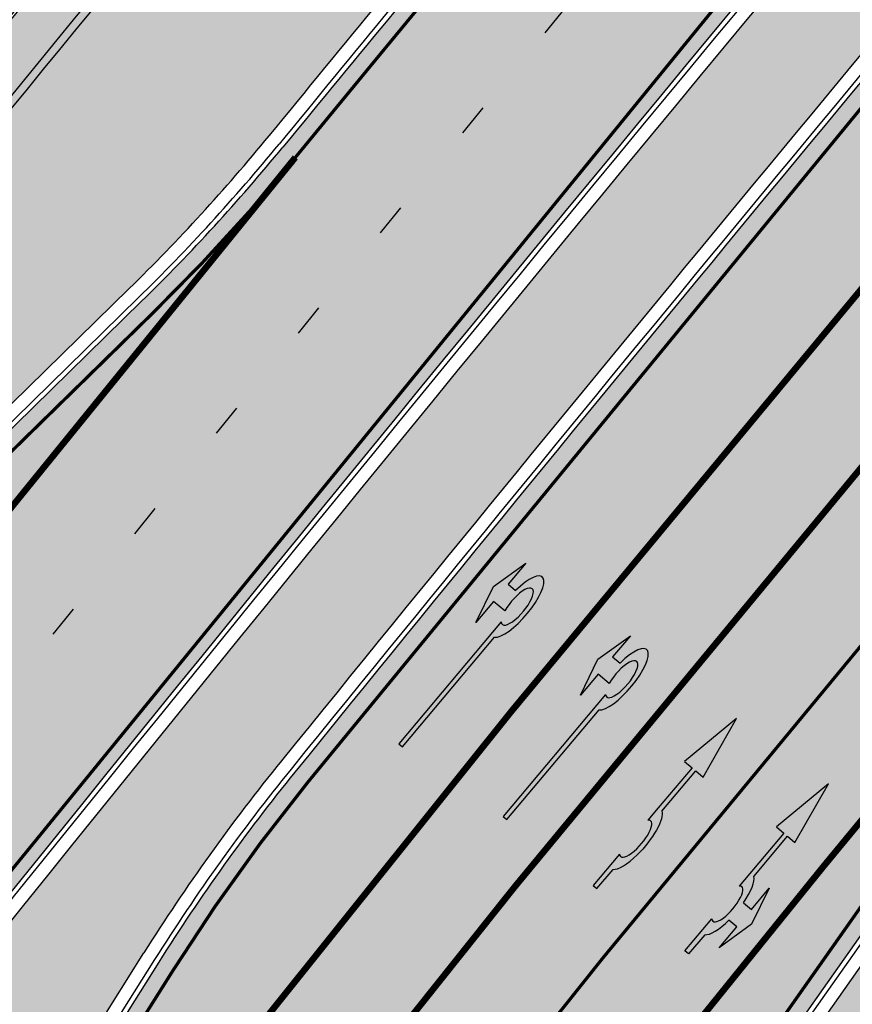
# Model space of a CAD drawing. Units: millimetres. Extents: x 1474 to 10757, y 859 to 12599.
# Drawn here: x 9371 to 9397, y 11016 to 11046 of the extents above; entities that cross this region are included whole.
import ezdxf

# ---------------------------------------------------------------- set-up
doc = ezdxf.new("R2010")
doc.units = ezdxf.units.MM
doc.linetypes.add('Tkm_921_50', pattern=[4, 1, -3])
doc.linetypes.add('Tkm_924_2', pattern=[4, 1, -3])
for name, color, linetype in [('hoone', 255, 'Continuous'), ('tee', 253, 'Continuous'), ('TL_katend_AB_JRT', 133, 'Continuous'), ('TL_katend_AB_KT', 41, 'Continuous'), ('TL_katend_muldeserv', 34, 'Continuous'), ('TL_L_kattemärgistus', 7, 'Continuous'), ('TL_tee_äk_8x20', 210, 'Continuous'), ('TL_tee_äk_ST_10cm', 192, 'Continuous')]:
    doc.layers.add(name, color=color, linetype=linetype)
for name, color, linetype, true_color in [('TL_katend_AB_ST-1a', 7, 'Continuous', 0xcbcbcb), ('TL_katend_haljastus_muru', 7, 'Continuous', 0xe9ffa8), ('TL_tee_murukaitseriba', 7, 'Murukaitse', 0xb57e40), ('TL_tee_servajoon', 1, 'Continuous', 0xff0000)]:
    doc.layers.add(name, color=color, linetype=linetype, true_color=true_color)
doc.styles.add('RP_lines', font='swissl.ttf')
doc.linetypes.add('Murukaitse', pattern='A,0.4,["|",RP_lines,S=0.29,R=0,X=0,Y=-0.305],0', length=0.4)
picture_1 = doc.add_image_def('image2.jpg', size_in_pixel=(2973, 1754))

# ---------------------------------------------------------------- blocks, each defined once
blk = doc.blocks.new('*U54')
h = blk.add_hatch(color=0)
edge = h.paths.add_edge_path()
edge.add_ellipse((-3.058359810378516, -4.691101926382485), major_axis=(-0.6552598858815002, -1.005303179158928), ratio=0.3124999999851606, start_angle=-168.4630510029698, end_angle=73.04223669941608)
edge.add_line((-2.948979583150298, -5.180180729044146), (-2.697623895800243, -5.344015184688016))
edge.add_line((-2.697623895800242, -5.344015184688017), (-3.161766314924784, -6.056104936566019))
edge.add_line((-3.161766314924783, -6.056104936566018), (-2.255180634403835, -5.21461672896671))
edge.add_line((-2.255180634403835, -5.21461672896671), (-1.851246543257403, -4.045498578369033))
edge.add_line((-1.851246543257403, -4.045498578369033), (-2.31538896235016, -4.757588330198272))
edge.add_line((-2.315388962350161, -4.757588330198271), (-2.69119912018121, -4.512634045484451))
edge.add_ellipse((-3.058359810378516, -4.691101926382485), major_axis=(-0.3931340894842002, -0.6031483974019114), ratio=0.3339968308053437, start_angle=161.8264382362118, end_angle=479.0870657867278, ccw=False)
edge.add_line((-2.622005344341374, -4.158994682947285), (0.06235118828863939, -0.04064070764522398))
edge.add_line((0.06235118828863916, -0.04064070764522362), (-0.06088913320512689, 0.03968773525221943))
edge.add_line((-0.06088913320512691, 0.03968773525221944), (-2.479170234452007, -3.66515625313848))
at = {"color": 0}
for points in [[(-2.622005344373159, -4.15899468299605), (0.06235118838399109, -0.04064070749893427), (0.06272896183955695, -0.04088694159043013), (-0.06272896183955695, 0.04088694159043013), (-0.06088911475804364, 0.03968776352716851), (-2.479170234439817, -3.665156253146428)], [(-2.691199120132448, -4.512634045516238), (-2.315388962350162, -4.757588330198274), (-2.315388962350162, -4.757588330198274), (-1.851246543213428, -4.045498578328217), (-1.851246543213428, -4.045498578328217), (-2.25518063434767, -5.214616728933841), (-2.25518063434767, -5.214616728933841), (-3.161766314924785, -6.056104936566019), (-3.161766314924785, -6.056104936566019), (-2.697623895788052, -5.344015184695963), (-2.697623895788052, -5.344015184695963), (-2.948979583169892, -5.180180729100858)]]:
    blk.add_lwpolyline(points, dxfattribs=at)
at = {"color": 0, "flags": 128}
blk.add_lwpolyline([(-2.008735973572325, -4.447125472792962), (-2.008735973572325, -4.447125472792962)], dxfattribs=at)
at = {"color": 0}
for major_axis, ratio, start_param, end_param in [((-0.6552598858815002, -1.005303179158928), 0.3124999999851606, -2.940234907956959, 1.274827523425846), ((-0.3931340894842, -0.6031483974019111), 0.3339968308053437, 2.824404163997141, 8.361646701697078)]:
    blk.add_ellipse((-3.058359810378516, -4.691101926382487), major_axis=major_axis, ratio=ratio, start_param=start_param, end_param=end_param, dxfattribs=at)
blk = doc.blocks.new('*U55')
h = blk.add_hatch(color=0)
edge = h.paths.add_edge_path()
edge.add_line((-3.712820464414313, -5.696925908980873), (-2.279260225169438, -4.184302347000742))
edge.add_line((-2.279260225169439, -4.184302347000742), (-2.530585945179232, -4.020487260757908))
edge.add_line((-2.530585945179232, -4.020487260757907), (-1.643613035862164, -2.659690095301059))
edge.add_line((-1.643613035862165, -2.65969009530106), (-1.37475491368487, -2.247206749656885))
edge.add_ellipse((-1.065118824164185, -1.633408105079548), major_axis=(-0.3931340894842002, -0.6031483974019114), ratio=0.3339968308053437, start_angle=161.8264382362111, end_angle=378.365825935295, ccw=False)
edge.add_line((-0.6286553996593673, -1.101612481917846), (0.06272892442097233, -0.04088699894494496))
edge.add_line((0.06272892442097235, -0.04088699894494491), (-0.0627289617992662, 0.04088694159891947))
edge.add_line((-0.06272896179926624, 0.04088694159891947), (-0.4859292481501687, -0.6074624318345087))
edge.add_ellipse((-1.065118824164185, -1.633408105079548), major_axis=(-0.6552598858815002, -1.005303179158928), ratio=0.3124999999851606, start_angle=-168.4630510029699, end_angle=-106.9577697799488)
edge.add_ellipse((-1.06504268689021, -1.633375817384733), major_axis=(-0.6552386089330787, -1.005338793076423), ratio=0.3125207829812778, start_angle=253.0453646923656, end_angle=348.4512210401165)
edge.add_line((-1.769917097842375, -2.577364614713324), (-2.656890006951741, -3.93816177995814))
edge.add_line((-2.65689000695174, -3.938161779958141), (-2.907574525063367, -3.774764631339791))
edge.add_line((-2.907574525063368, -3.774764631339791), (-3.712820464414314, -5.696925908980873))
at = {"color": 0, "flags": 128}
for points in [[(-0.6285453357168943, -1.101443621235808), (0.062728961799283, -0.04088694159891978), (-0.062728961799283, 0.04088694159891978), (-0.4859292481449392, -0.6074624318265115)], [(-1.769917097842371, -2.57736461471332), (-2.656890006951765, -3.938161779958127), (-2.907574525063369, -3.774764631339792), (-3.712820464414296, -5.696925908980845), (-2.279260225169417, -4.184302347000759), (-2.530585945179245, -4.020487260757902), (-1.643613035862165, -2.659690095301061), (-1.374754913694721, -2.247206749672001)]]:
    blk.add_lwpolyline(points, dxfattribs=at)
at = {"color": 0}
for major_axis, ratio, start_param, end_param in [((-0.6552598858815002, -1.005303179158928), 0.3124999999851606, -2.940234907956961, -1.866765243250198), ((-0.3931340894842, -0.6031483974019111), 0.3339968308053437, 2.824404163997129, 6.603729439598651)]:
    blk.add_ellipse((-1.065118824164186, -1.63340810507955), major_axis=major_axis, ratio=ratio, start_param=start_param, end_param=end_param, dxfattribs=at)
at = {"color": 0, "extrusion": (0, 0, -1)}
blk.add_ellipse((-1.065042686890211, -1.633375817384735), major_axis=(-0.6552386089330472, -1.005338793076375), ratio=0.3125207829812777, start_param=0.2015642174350123, end_param=1.866710536387998, dxfattribs=at)
blk = doc.blocks.new('*U56')
h = blk.add_hatch(color=0)
edge = h.paths.add_edge_path()
edge.add_line((-2.28554075738726, -2.270336637423036), (-1.821398175499349, -1.558246991495819))
edge.add_line((-1.821398175499348, -1.558246991495819), (-1.556412870637247, -1.730965362363719))
edge.add_ellipse((-1.064797687722224, -1.633617422858486), major_axis=(0.6552601155238142, 1.005303029455128), ratio=0.3124999999848418, start_angle=466.9577632986937, end_angle=528.4630409692338)
edge.add_line((-1.769650299776207, -2.577655449231184), (-2.656569396626284, -3.93837073438512))
edge.add_line((-2.656569396626283, -3.93837073438512), (-2.907895153970472, -3.774555705447456))
edge.add_line((-2.907895153970472, -3.774555705447457), (-3.713140654592568, -5.696717166847371))
edge.add_line((-3.713140654592568, -5.696717166847371), (-2.279580760554921, -4.184093277653814))
edge.add_line((-2.279580760554921, -4.184093277653814), (-2.530906517950488, -4.020278248821624))
edge.add_line((-2.530906517950489, -4.020278248821623), (-1.362340925895865, -2.227459638352048))
edge.add_ellipse((-1.064797687722224, -1.633617422858486), major_axis=(0.3822350673597561, 0.5864267671374579), ratio=0.3214285714374808, start_angle=340.5287793642859, end_angle=559.4712206357141, ccw=False)
edge.add_line((-0.6415915708288134, -1.121682721760609), (0.06283143935008972, -0.04095375722619643))
edge.add_line((0.06283143935008964, -0.04095375722619647), (-0.06283143936968108, 0.04095375716948975))
edge.add_line((-0.0628314393696811, 0.04095375716948976), (-0.4856079543440374, -0.6076718820492838))
edge.add_ellipse((-1.064797687722224, -1.633617422858486), major_axis=(0.6552601155238142, 1.005303029455128), ratio=0.3124999999848418, start_angle=371.5369590307661, end_angle=433.0422367013063)
edge.add_line((-1.174177803277491, -1.144538595226261), (-1.439163108171376, -0.9718202244071249))
edge.add_line((-1.439163108171376, -0.9718202244071248), (-0.9750205262077054, -0.2597305783903273))
edge.add_line((-0.9750205262077054, -0.2597305783903273), (-1.881606399183252, -1.101218579046137))
edge.add_line((-1.881606399183252, -1.101218579046137), (-2.28554075738726, -2.270336637423036))
at = {"color": 0, "flags": 128}
for points in [[(-0.4856079543122542, -0.6076718820005219), (-0.06283143933789777, 0.04095375721825188), (0.06283143933789777, -0.04095375721825188), (-0.6415915708727895, -1.121682721801428)], [(-1.556412870593273, -1.730965362322903), (-1.821398175467565, -1.558246991447057), (-2.285540757311502, -2.270336637333456), (-1.881606399151469, -1.101218578997375), (-0.9750205262638726, -0.2597305784232003), (-1.439163108107809, -0.9718202243095992), (-1.174177803233517, -1.144538595185445)], [(-1.769650299807992, -2.577655449279948), (-2.6565693965945, -3.938370734336357), (-2.907895153958282, -3.774555705455404), (-3.71314065459257, -5.696717166847373), (-2.279580760554923, -4.184093277653814), (-2.530906517918705, -4.020278248772861), (-1.362340925895866, -2.22745963835205)]]:
    blk.add_lwpolyline(points, dxfattribs=at)
at = {"color": 0}
for major_axis, ratio, start_param, end_param in [((0.6552601155238142, 1.005303029455128), 0.3124999999848418, 6.484543227934149, 7.558012830638423), ((0.382235067359756, 0.5864267671374578), 0.3214285714374808, 5.943348397704113, 9.764614870244854), ((0.6552601155238142, 1.005303029455128), 0.3124999999848418, 8.149950437310544, 9.223420040014815)]:
    blk.add_ellipse((-1.064797687722225, -1.633617422858487), major_axis=major_axis, ratio=ratio, start_param=start_param, end_param=end_param, dxfattribs=at)
blk = doc.blocks.new('ringtee')
at = {"layer": 'TL_katend_AB_JRT', "transparency": 33554687}
h = blk.add_hatch(color=256, dxfattribs=at)
h.dxf.hatch_style = 1
edge = h.paths.add_edge_path()
edge.add_line((546684.964446041, 6584293.829239946), (546683.8990167164, 6584294.885109424))
edge.add_line((546683.8990167164, 6584294.885109424), (546680.1881852227, 6584291.140680047))
edge.add_arc((547036.3967227428, 6583938.128317825), 501.5000000830207, 135.2582074436237, 139.8671340539836)
edge.add_arc((548502.6159254558, 6582702.018972537), 2419.250000451946, 139.8671340660553, 142.4645097800549)
edge.add_arc((546609.1872222925, 6584156.762183794), 31.49999999926736, 142.4645097806155, 160.355109150417)
edge.add_line((546579.5207005937, 6584167.352155005), (546581.3612747373, 6584167.974527108))
edge.add_arc((546609.1872222726, 6584156.762183804), 29.99999997692766, 142.4645097734308, 158.0532463718428, ccw=False)
edge.add_arc((548502.6159240387, 6582702.018973683), 2417.749998629549, 139.8671340651889, 142.464509781144, ccw=False)
edge.add_arc((547036.3967229512, 6583938.128317626), 500.0000003708405, 135.2582074442666, 139.8671340519165, ccw=False)
edge.add_line((546681.2536145471, 6584290.084810568), (546684.964446041, 6584293.829239946))
h = blk.add_hatch(color=256, dxfattribs=at)
h.dxf.hatch_style = 1
edge = h.paths.add_edge_path()
edge.add_arc((546074.5315035123, 6584602.239116245), 709.4999982753474, 320.0014225699371, 321.95324779566)
edge.add_arc((548502.6159168532, 6582702.018979535), 2373.749989362514, 138.8977256427288, 141.9532477936561, ccw=False)
edge.add_arc((546637.4227300029, 6584329.261089826), 101.4999999877745, 318.8977256633083, 325.7797152261015)
edge.add_line((546721.351204744, 6584272.179909695), (546726.2298340844, 6584279.353130683))
edge.add_line((546726.2298340844, 6584279.353130683), (546724.9895117976, 6584280.196694922))
edge.add_line((546724.9895117976, 6584280.196694922), (546720.110882457, 6584273.023473933))
edge.add_arc((546637.4227299682, 6584329.261089855), 100.0000000327344, 318.89772566402405, 325.77971522355836, ccw=False)
edge.add_arc((548502.6159171099, 6582702.01897933), 2375.249989690793, 138.8977256430834, 141.9532477937639)
edge.add_arc((546074.5315032915, 6584602.239116426), 707.999998560754, 320.0014225702378, 321.95324779454774, ccw=False)
edge.add_arc((546593.9204549848, 6584166.442013517), 30.00000000278247, 303.1545340534552, 320.0014225707928, ccw=False)
edge.add_line((546610.327426582, 6584141.326056773), (546610.08107188, 6584139.403439928))
edge.add_arc((546593.9204549848, 6584166.442013517), 31.50000000270137, 300.8662323716105, 320.0014225704321)
at = {"layer": 'TL_katend_AB_KT', "transparency": 33554687}
h = blk.add_hatch(color=256, dxfattribs=at)
h.dxf.hatch_style = 1
edge = h.paths.add_edge_path()
edge.add_line((546683.8421938183, 6584294.941422463), (546682.1233011743, 6584296.644891888))
edge.add_line((546682.1233011743, 6584296.644891888), (546678.4124696802, 6584292.90046251))
edge.add_arc((547036.3967234618, 6583938.128317184), 504.0000010465962, 135.2582074494982, 139.867134050875)
edge.add_arc((548502.6159247981, 6582702.018973082), 2421.749999597558, 139.8671340658801, 142.4645097808214)
edge.add_arc((546609.1872223301, 6584156.76218377), 34.00000004353465, 142.4645097874264, 154.644293925839)
edge.add_arc((546576.6552239009, 6584172.178703533), 2.000000003688393, 279.89029174646174, 334.64429390988784, ccw=False)
edge.add_arc((546574.2505533987, 6584185.970641743), 15.99999999773579, 231.8328268285207, 279.8902916897233, ccw=False)
edge.add_arc((546498.2417135037, 6584089.266679786), 107.0000000040121, 51.83282683451006, 80.25090823584416)
edge.add_line((546516.3604387803, 6584194.721465335), (546492.4159605276, 6584198.83548843))
edge.add_arc((546508.1640115445, 6584290.492451811), 93.00000025298596, 250.9492897107439, 260.25090821497554, ccw=False)
edge.add_arc((546478.3463371248, 6584203.487408951), 1.049694036211716, 177.5440278272761, 239.1688490983912, ccw=False)
edge.add_line((546477.2976072903, 6584203.532390099), (546475.510203417, 6584203.604182518))
edge.add_arc((546455.541280658, 6584204.718688781), 20.00000000920222, 347.094913940613, 356.805519979402, ccw=False)
edge.add_arc((546479.113978137, 6584206.366976482), 7.350000026198754, 236.3022163493701, 250.9492896946121)
edge.add_arc((546508.1640114604, 6584290.492451536), 96.34999996582705, 250.9492897045167, 260.2509082368709)
edge.add_line((546491.8486920255, 6584195.533866642), (546515.7931702797, 6584191.419843544))
edge.add_arc((546498.2417135015, 6584089.266679778), 103.6500000122519, 51.8328268364188, 80.25090823479673, ccw=False)
edge.add_arc((546574.2505533994, 6584185.970641747), 19.35000000090071, 231.8328268347114, 285.5146112996823)
edge.add_arc((546609.1872222964, 6584156.762183792), 31.58000000343061, 142.4645097825143, 160.4578292870584, ccw=False)
edge.add_arc((548502.615924796, 6582702.018973074), 2419.329999601258, 139.8671340657081, 142.4645097806304, ccw=False)
edge.add_arc((547036.3967225458, 6583938.128317994), 501.5799998239426, 135.2582074415573, 139.8671340541818, ccw=False)
edge.add_line((546680.1313623252, 6584291.196993085), (546683.8421938183, 6584294.941422463))
h = blk.add_hatch(color=256, dxfattribs=at)
h.dxf.hatch_style = 1
edge = h.paths.add_edge_path()
edge.add_arc((546637.4227298094, 6584329.261089976), 104.0000002322376, 318.8977256711112, 325.7797152176692)
edge.add_line((546723.4184085556, 6584270.773969297), (546728.297037896, 6584277.947190286))
edge.add_line((546728.297037896, 6584277.947190286), (546726.2959846064, 6584279.308140591))
edge.add_line((546726.2959846064, 6584279.308140591), (546721.4173552659, 6584272.134919602))
edge.add_arc((546637.4227298495, 6584329.261089943), 101.5800001805138, 318.89772567035703, 325.7797152201382, ccw=False)
edge.add_arc((548502.6159156805, 6582702.018980519), 2373.669987831746, 138.8977256420239, 141.9532477949471)
edge.add_arc((546074.5315014852, 6584602.239117894), 709.580000888853, 320.0014225730972, 321.95324779158057, ccw=False)
edge.add_arc((546593.9204549803, 6584166.442013524), 31.58000001069326, 300.7640889564877, 320.0014225659372, ccw=False)
edge.add_line((546610.0737638595, 6584139.305930296), (546610.0728510433, 6584136.523789944))
edge.add_arc((546593.9204549876, 6584166.442013514), 33.99999999900677, 298.3639385673537, 320.0014225710286)
edge.add_arc((546074.5315013697, 6584602.239117985), 712.0000010351825, 320.0014225735196, 321.9532477922476)
edge.add_arc((547934.4008563353, 6583168.379882582), 1636.444825009202, 138.6944114331521, 142.5509065336359, ccw=False)
edge.add_arc((546705.8619502954, 6584247.903902358), 1.000000235831404, 49.26790287893567, 139.2920566933539, ccw=False)
edge.add_arc((546708.5840511674, 6584250.841832333), 3.006036157252968, 226.4905669242688, 319.14776931625)
edge.add_arc((548502.5900070925, 6582702.041632816), 2367.065573063022, 138.7166956017146, 139.19537924517, ccw=False)
edge.add_arc((546746.3870750548, 6584243.997130798), 29.99999926016489, 32.62945375961141, 138.7166988946111, ccw=False)
edge.add_line((546771.6523341053, 6584260.173244074), (546781.0074547884, 6584245.561604239))
edge.add_line((546781.0074547884, 6584245.561604239), (546783.2161491481, 6584246.975723566))
edge.add_arc((546810.5478288836, 6584260.624231919), 30.54999995758345, 200.2903671844863, 206.535977967977, ccw=False)
edge.add_line((546781.8935404455, 6584250.030165112), (546780.560940161, 6584253.634513998))
edge.add_line((546780.560940161, 6584253.634513998), (546779.6229929115, 6584253.287736033))
edge.add_line((546779.6229929115, 6584253.287736033), (546774.1788600528, 6584261.790855473))
edge.add_arc((546746.3870746306, 6584243.997130089), 33.00000000017623, 32.62945446472931, 130.9714876182706)
edge.add_line((546724.7495231592, 6584268.913316922), (546723.9268496479, 6584269.481831033))
edge.add_arc((546637.4227300836, 6584329.261089763), 105.1499998853646, 318.8977256604349, 325.35332492458303, ccw=False)
edge.add_arc((548502.6158249856, 6582702.019059211), 2370.099867757079, 138.8977256341132, 139.1953740314556)
edge.add_line((546708.586986819, 6584250.835998352), (546708.0950140005, 6584251.260727217))
edge.add_arc((546708.4217543516, 6584251.63919811), 0.4999994738592137, 139.1832298322303, 229.1953990626214, ccw=False)
edge.add_arc((548502.6156202134, 6582702.019236398), 2371.249596969981, 138.8977256075194, 139.183290143526, ccw=False)
at = {"layer": 'TL_katend_AB_ST-1a', "transparency": 33554687}
h = blk.add_hatch(color=256, dxfattribs=at)
h.dxf.hatch_style = 1
edge = h.paths.add_edge_path()
edge.add_line((546490.8977163659, 6584021.403853871), (546393.1599062189, 6583871.870036488))
edge.add_arc((547232.1008357427, 6583323.524179145), 1002.249999998085, 146.8306961807089, 151.924806883104)
edge.add_line((546347.7848781617, 6583795.213006301), (546326.0567560787, 6583754.477411179))
edge.add_arc((546943.2470901483, 6583425.271789232), 699.4999999929402, 151.9248068828264, 156.1975912707717)
edge.add_arc((546357.6837609451, 6583683.565396354), 59.50000000290418, 156.1975912701597, 162.5204927130947)
edge.add_line((546300.9312066565, 6583701.437094148), (546287.0864464636, 6583657.472300565))
edge.add_arc((546229.3800677465, 6583675.644363024), 60.49999998899862, 340.65052323761745, 342.52049271297113, ccw=False)
edge.add_arc((547232.1008357366, 6583323.524179135), 1002.249999992761, 160.6505232386254, 163.3049896218807)
edge.add_arc((546558.9734938071, 6583525.408165705), 299.5000000021687, 163.3049896219718, 182.8140211424391)
edge.add_line((546259.8346449342, 6583510.704455419), (546255.192378506, 6583513.343545175))
edge.add_arc((546235.6929593512, 6583513.494054344), 19.5000000097709, 359.5577627821495, 362.1106111501164)
edge.add_arc((546558.9734937875, 6583525.408165716), 303.9999999827449, 181.0487464296328, 182.1106111512901, ccw=False)
edge.add_arc((546254.0245858685, 6583519.825733595), 0.9999999998358083, 1.048746436241095, 173.0059892216367)
edge.add_line((546253.032026983, 6583519.947499185), (546245.8746397825, 6583527.304846454))
edge.add_line((546245.8746397825, 6583527.304846454), (546250.287680466, 6583563.277264499))
edge.add_arc((546558.9734938032, 6583525.408165708), 310.9999999982229, 163.3049896230779, 173.005989181056, ccw=False)
edge.add_arc((547232.100835739, 6583323.52417915), 1013.749999991209, 160.5953856288489, 163.3049896230309, ccw=False)
edge.add_arc((546943.2470901677, 6583425.271789232), 707.500000010848, 156.1975912715376, 160.5953856290781, ccw=False)
edge.add_arc((546943.247090139, 6583425.271789233), 707.4999999841548, 151.9248068822561, 156.1975912706669, ccw=False)
edge.add_line((546318.9981103727, 6583758.242450461), (546340.7262324663, 6583798.9780456))
edge.add_arc((547232.1008357838, 6583323.524179134), 1010.250000038446, 147.0913629573895, 151.9248068822738, ccw=False)
edge.add_arc((546350.3760775758, 6583894.126067455), 40.00000076740462, 327.0913631443233, 340.3264293979851)
edge.add_line((546388.0411158964, 6583880.659629555), (546389.9945340372, 6583886.12325475))
edge.add_arc((546408.8270528525, 6583879.390035944), 20.0000000104029, 146.8306961831227, 160.3264294533987, ccw=False)
edge.add_line((546392.0859018426, 6583890.332332928), (546399.1138071805, 6583901.084666256))
edge.add_arc((546424.2255336676, 6583884.671220797), 29.99999998313263, 136.2110409006771, 146.8306961808495, ccw=False)
edge.add_line((546402.5687259578, 6583905.431343119), (546409.3316864355, 6583912.486414008))
edge.add_arc((546380.4559428653, 6583940.16657707), 39.99999992347644, 316.2110408924447, 326.8306961876273)
edge.add_line((546413.9382448054, 6583918.281983159), (546484.2012559574, 6584025.780772651))
edge.add_arc((547329.8386456097, 6583473.057996845), 1010.249999590391, 144.4922347182334, 146.8306961879123, ccw=False)
edge.add_arc((546459.0227702091, 6584094.383010625), 59.49999998820324, 324.4922347148268, 327.1834494937708)
edge.add_line((546509.027170563, 6584062.136926462), (546534.1427586306, 6584101.083978586))
edge.add_arc((546584.987569074, 6584068.295943424), 60.49999999010614, 142.6104101789474, 147.1834494899926, ccw=False)
edge.add_line((546536.918808839, 6584105.033448623), (546561.7965682975, 6584137.584462856))
edge.add_arc((546546.303331523, 6584149.425476931), 19.50000000204378, 322.610410181219, 356.63815244776)
edge.add_line((546565.7697739339, 6584148.28196482), (546572.9622729323, 6584146.887321336))
edge.add_arc((546573.0574514136, 6584147.378178811), 0.5000000035823731, 259.0263832235378, 322.6104098702493)
edge.add_line((546573.4547138961, 6584147.074563061), (546582.595970451, 6584159.035333594))
edge.add_arc((546581.8014454853, 6584159.642565086), 1.000000003098986, 322.6104102296731, 382.6566627911184)
edge.add_line((546582.7242752042, 6584160.027773233), (546579.70943691, 6584167.25031614))
edge.add_arc((546574.2505534102, 6584185.970641731), 19.49999998203858, 286.2567875126724, 322.4203273857452)
edge.add_arc((548502.615925119, 6582702.018972823), 2413.75000000986, 141.4997575390001, 142.4203273694598, ccw=False)
edge.add_arc((546660.9494792337, 6584166.959334969), 60.50000000094546, 134.4005305303204, 141.4997575394947, ccw=False)
edge.add_line((546618.6194468864, 6584210.184540134), (546635.2140594312, 6584226.435486384))
edge.add_arc((546593.5836970421, 6584268.946225347), 59.49999999877274, 314.4005305295761, 320.6209651996655)
edge.add_arc((548502.6161558056, 6582702.01878278), 2410.250298894574, 140.3622458470789, 140.6209651877786, ccw=False)
edge.add_arc((546615.6954176244, 6584265.110800171), 39.99999995491049, 320.3622458190567, 333.5914723668182)
edge.add_line((546651.5212405008, 6584247.320060681), (546654.1046149966, 6584252.52229059))
edge.add_arc((546672.017526194, 6584243.626920983), 19.99999970029065, 139.8981510117445, 153.5914724148508, ccw=False)
edge.add_arc((548502.6164331383, 6582702.018543668), 2413.250665032609, 139.5953773216083, 139.8981511391522, ccw=False)
edge.add_arc((546687.8043836684, 6584246.797154553), 30.00000017391454, 128.7240550214776, 139.5953772351951, ccw=False)
edge.add_line((546669.0372758616, 6584270.202189802), (546675.5450570143, 6584275.420393023))
edge.add_arc((546650.5222467672, 6584306.627106524), 40.00000000276027, 308.7240549874783, 332.6569912664477)
edge.add_arc((546642.0836561217, 6584310.990612897), 49.5000000002078, 332.6569912659198, 373.0323186580536)
edge.add_arc((546743.4049304401, 6584334.442678264), 54.49999999735139, 140.1406476286465, 193.0323186598482, ccw=False)
edge.add_line((546701.569639052, 6584369.372012557), (546707.747293397, 6584361.065655563))
edge.add_arc((546743.4049304414, 6584334.442678263), 44.49999999874993, 143.253964836275, 194.293594578101)
edge.add_arc((546651.345813255, 6584310.988063724), 50.5000000030995, -40.99443838277199, 14.293594575243503, ccw=False)
edge.add_arc((548502.6159251074, 6582702.018972805), 2402.250000011212, 139.0055616157916, 142.6104101811082)
edge.add_line((546593.9683334177, 6584160.74082199), (546533.5260020118, 6584081.655758351))
edge.add_arc((547329.8386459079, 6583473.057996518), 1002.250000018484, 142.6104101811871, 146.8306961808348)
h = blk.add_hatch(color=256, dxfattribs=at)
h.dxf.hatch_style = 1
edge = h.paths.add_edge_path()
edge.add_arc((547090.0807988583, 6583648.767237484), 692.4999998792293, 143.5717241060926, 143.7637546170883)
edge.add_arc((547329.8386425674, 6583473.05799883), 989.749995957828, 143.7637546166254, 146.8306961878972)
edge.add_line((546501.3609357331, 6584014.564918247), (546457.0941926691, 6583946.839080482))
edge.add_arc((546490.5764947373, 6583924.954486491), 40.00000007397077, 146.830696193068, 160.3264294480296)
edge.add_line((546452.9114570579, 6583938.420924124), (546450.9737183327, 6583933.001153571))
edge.add_arc((546432.1411995107, 6583939.734372375), 20.00000001613376, 326.8306961938881, 340.3264294649354, ccw=False)
edge.add_line((546448.8823505274, 6583928.792075391), (546441.85444519, 6583918.039742065))
edge.add_arc((546416.7427186449, 6583934.453187567), 30.00000005570675, 316.2110409153573, 326.8306961715728, ccw=False)
edge.add_line((546438.3995264125, 6583913.693065201), (546431.6365659316, 6583906.637994309))
edge.add_arc((546460.5123095735, 6583878.957831196), 40.00000001069111, 136.2110409105609, 146.8306961832538)
edge.add_line((546427.030007562, 6583900.842425157), (546403.6231255984, 6583865.031100883))
edge.add_arc((547232.1008357469, 6583323.524179152), 989.7499999976304, 146.8306961807621, 163.3049896231068)
edge.add_arc((546558.9734938133, 6583525.408165711), 287.0000000065743, 163.3049896236552, 166.8668449495078)
edge.add_arc((546318.4338654765, 6583581.530239853), 39.99999999362227, 166.8668449480951, 182.8379797055739)
edge.add_line((546278.4829240103, 6583579.549766311), (546278.7439911728, 6583574.283410204))
edge.add_arc((546258.7685204298, 6583573.293173433), 20.00000000655498, -9.062772699351513, 2.8379797028545113, ccw=False)
edge.add_arc((546558.9734937898, 6583525.408165727), 283.9999999820013, 170.9372272983684, 173.671979603618)
edge.add_arc((546246.8866420416, 6583560.017369045), 29.99999999953173, 345.04283752087963, 353.67197960402234, ccw=False)
edge.add_line((546275.8702139568, 6583552.274465261), (546273.8441710557, 6583544.690493953))
edge.add_arc((546312.488933609, 6583534.366622241), 39.99999999911185, 165.0428375203353, 193.2791739547207)
edge.add_arc((546321.7349266727, 6583536.548734128), 49.49999999982688, 193.2791739552637, 218.6679327026598)
edge.add_line((546283.0863057408, 6583505.620848651), (546275.2030112237, 6583499.466848449))
edge.add_arc((546314.5405482436, 6583531.133995169), 50.50000000172857, 178.6580946579399, 218.8344444702276, ccw=False)
edge.add_arc((546558.9734938028, 6583525.408165707), 294.9999999969999, 163.3049896231311, 178.6580946567526, ccw=False)
edge.add_arc((547232.1008357534, 6583323.52417915), 997.7500000039655, 146.8306961810417, 163.3049896233391, ccw=False)
edge.add_line((546396.9266651967, 6583869.408019672), (546494.6644753342, 6584018.941837042))
edge.add_arc((547329.8386458762, 6583473.057996525), 997.7499999885348, 143.7637546114312, 146.8306961808458, ccw=False)
edge.add_arc((547090.080799034, 6583648.767237504), 700.5000000092817, 136.8057684218276, 143.7637546115012, ccw=False)
edge.add_arc((546074.5315022937, 6584602.239117475), 692.4999999927213, 316.8057684214089, 319.6171724698307)
edge.add_arc((546556.7081908112, 6584192.123717823), 59.50000000724123, 319.6171724719567, 327.8178275668924)
edge.add_line((546607.0665471213, 6584160.433246848), (546635.7514426195, 6584206.015535271))
edge.add_arc((546686.9561578522, 6584173.792451342), 60.49999999974339, 140.9717817124257, 147.8178275660421, ccw=False)
edge.add_arc((548502.6159250704, 6582702.018972845), 2397.749999957254, 138.8977256517492, 140.9717817134533, ccw=False)
edge.add_arc((546620.8449094248, 6584343.724003335), 99.50000003516354, 318.8977256548628, 334.6518935797261)
edge.add_arc((546729.291718771, 6584292.349988231), 20.49999948686282, 152.0719318112349, 154.6518936092683, ccw=False)
edge.add_line((546711.1792252073, 6584301.951423326), (546717.1648271622, 6584294.883963043))
edge.add_arc((546731.8964989277, 6584282.107897594), 19.5000000351617, 139.0664845148508, 150.9766389126917)
edge.add_arc((546620.8449100232, 6584343.724002982), 107.4999993404819, 328.27297491150125, 330.97663893162206, ccw=False)
edge.add_arc((546713.1310125404, 6584286.66679363), 0.9999999999313404, 148.2729748661144, 308.8694459571506)
edge.add_arc((546776.8271301456, 6584207.641135429), 100.500000256306, 123.17871013383751, 128.8694459132032, ccw=False)
edge.add_line((546721.8282776473, 6584291.756391331), (546722.3666388127, 6584282.4094772))
edge.add_arc((546776.8271300347, 6584207.641135588), 92.50000006247946, 126.0692098389709, 138.8977256459321)
edge.add_arc((548502.615925093, 6582702.018972822), 2382.749999988316, 138.8977256516926, 140.1925254549535)
edge.add_arc((546717.8952489047, 6584189.386671293), 59.49999999559979, 140.1925254588584, 144.8598031640194)
edge.add_line((546669.2393552845, 6584223.633627588), (546642.831531281, 6584186.1150737))
edge.add_arc((546593.3578918921, 6584220.937609561), 60.49999998508324, 321.495841718762, 324.8598026144267, ccw=False)
edge.add_arc((548502.6159252013, 6582702.018972816), 2379.25000007777, 141.4958422654677, 141.9532477865877)
edge.add_arc((546074.5315023327, 6584602.239117517), 703.9999999880257, 320.075036991081, 321.95324778531983, ccw=False)
edge.add_arc((546629.373239677, 6584137.908527852), 19.50000001064735, 140.0750369941107, 173.504889863785)
edge.add_line((546609.9984001571, 6584140.114336999), (546602.9557936558, 6584141.959631828))
edge.add_arc((546602.8290623765, 6584141.475959237), 0.499999992367914, 75.31749615886575, 138.9061706817983)
edge.add_arc((546074.5315022955, 6584602.239117482), 700.4999999958842, 317.745613199181, 318.9061701122957, ccw=False)
edge.add_arc((546593.7584045619, 6584130.534046538), 0.999999997719542, 137.7456131885386, 196.7817846342662)
edge.add_line((546592.8009932265, 6584130.245319106), (546595.0727295786, 6584122.712310783))
edge.add_arc((546598.7675093563, 6584103.565545972), 19.50000000866968, 100.9221990898624, 137.2102217557388)
edge.add_arc((547090.0807989895, 6583648.767237473), 688.9999999959872, 137.2102217586394, 140.4936260814709)
edge.add_arc((546511.8012127538, 6584125.57219773), 60.49999999210017, 315.3198815667264, 320.4936260777415, ccw=False)
edge.add_line((546554.8193449938, 6584083.031742894), (546538.4613767817, 6584066.490094654))
edge.add_arc((546580.7684655185, 6584024.652787832), 59.49999999626492, 135.3198815694399, 143.5717241104043)
at = {"layer": 'TL_katend_haljastus_muru', "transparency": 33554687}
h = blk.add_hatch(color=256, dxfattribs=at)
h.dxf.hatch_style = 1
edge = h.paths.add_edge_path()
edge.add_arc((546620.8449094432, 6584343.724003324), 98.9500000137465, 318.8977256645807, 334.6518935809)
edge.add_arc((546729.2917193503, 6584292.349987941), 21.05000013477951, 152.1606823301011, 154.6518935693045, ccw=False)
edge.add_arc((546748.0182877688, 6584331.620102465), 47.54999998381334, 203.3604056384397, 218.253042624922, ccw=False)
edge.add_line((546704.3660156637, 6584312.765881756), (546702.3782266519, 6584312.327945519))
edge.add_arc((546651.3458132574, 6584310.988063724), 51.05000000094993, -40.99443838459672, 1.5039841094243798, ccw=False)
edge.add_arc((548502.615925097, 6582702.01897281), 2401.6999999996, 139.0055616157303, 142.6104101809025)
edge.add_line((546594.4053221513, 6584160.406844676), (546533.9629907435, 6584081.321781035))
edge.add_arc((547329.8386458975, 6583473.05799652), 1001.700000009485, 142.6104101806739, 146.8306961805811)
edge.add_line((546491.3580980179, 6584021.102940705), (546393.6202878741, 6583871.569123327))
edge.add_arc((547232.1008357523, 6583323.524179151), 1001.700000003226, 146.8306961809833, 151.9248068832115)
edge.add_line((546348.2701600584, 6583794.954159858), (546326.5420379705, 6583754.218564727))
edge.add_arc((546943.247090156, 6583425.27178923), 698.9500000006414, 151.9248068830925, 156.1975912707924)
edge.add_arc((546357.6837609506, 6583683.565396354), 58.95000000785301, 156.197591271188, 162.5204927145868)
edge.add_line((546301.4558100997, 6583701.27189358), (546287.6110499038, 6583657.307099989))
edge.add_arc((546229.3800676878, 6583675.644363028), 61.05000004593167, 340.6505232427838, 342.5204927179223, ccw=False)
edge.add_arc((547232.100835725, 6583323.52417913), 1001.699999982992, 160.6505232387501, 163.3049896211922)
edge.add_arc((546558.9734938098, 6583525.408165706), 298.9500000044981, 163.3049896214792, 181.630468942713)
edge.add_arc((546245.2955062763, 6583476.96259138), 42.61051696102363, 68.73402150853889, 69.60546629740901, ccw=False)
edge.add_arc((546262.5448056287, 6583521.338479919), 5.000000000498527, 248.9666972620911, 289.1045586498112)
edge.add_line((546264.1812710356, 6583516.613865546), (546265.4689499718, 6583517.059879097))
edge.add_arc((546314.5405482415, 6583531.13399517), 51.04999999962008, 178.658094657455, 196.0033031685185, ccw=False)
edge.add_arc((546558.973493799, 6583525.408165709), 295.5499999932244, 163.3049896231518, 178.6580946568436, ccw=False)
edge.add_arc((547232.1008357494, 6583323.524179148), 998.3000000008998, 146.8306961811023, 163.3049896231384, ccw=False)
edge.add_line((546396.4662835421, 6583869.708932835), (546494.2040936756, 6584019.242750199))
edge.add_arc((547329.8386458796, 6583473.057996523), 998.2999999926456, 143.7637546097133, 146.8306961814922, ccw=False)
edge.add_arc((547090.0807990249, 6583648.767237514), 701.0499999955443, 136.8057684222598, 143.7637546093069, ccw=False)
edge.add_arc((546074.531502269, 6584602.239117481), 691.950000014652, 316.8057684221359, 319.6171724713425)
edge.add_arc((546556.7081908333, 6584192.123717816), 58.94999998506371, 319.6171724699045, 327.8178275654614)
edge.add_line((546606.6010497126, 6584160.726183978), (546635.2859452122, 6584206.308472403))
edge.add_arc((546686.9561578553, 6584173.792451349), 61.04999999822523, 140.9717817125307, 147.817827566865, ccw=False)
edge.add_arc((548502.6159255139, 6582702.018972453), 2398.300000549443, 138.8977256511689, 140.9717817126661, ccw=False)
h = blk.add_hatch(color=256, dxfattribs=at)
h.dxf.hatch_style = 1
edge = h.paths.add_edge_path()
edge.add_arc((548502.6159220188, 6582702.018975356), 2375.249996005974, 139.8190972374739, 141.9532477913128, ccw=False)
edge.add_line((546687.8985039918, 6584234.537567816), (546687.0198911998, 6584235.279551348))
edge.add_arc((548502.6158745913, 6582702.019015759), 2376.39993370234, 138.897725631019, 139.819097243945, ccw=False)
edge.add_arc((546637.4227300619, 6584329.261089782), 98.84999991446732, 318.8977256600004, 325.7797152277265)
edge.add_line((546719.1599687036, 6584273.670206516), (546724.404142547, 6584281.380900496))
edge.add_line((546724.404142547, 6584281.380900496), (546729.6134961527, 6584277.837930694))
edge.add_line((546729.6134961527, 6584277.837930694), (546724.3693223088, 6584270.127236715))
edge.add_arc((546637.4227374212, 6584329.261084733), 105.1499909891999, 325.35332490635415, 325.77971524771937, ccw=False)
edge.add_line((546723.9268496479, 6584269.481831033), (546724.7495231592, 6584268.913316922))
edge.add_arc((546746.3870746306, 6584243.997130089), 33.00000000015483, 32.62945446483832, 130.9714876182706, ccw=False)
edge.add_line((546774.1788600527, 6584261.790855473), (546779.6229929115, 6584253.287736033))
edge.add_line((546779.6229929115, 6584253.287736033), (546780.5609401611, 6584253.634513998))
edge.add_line((546780.5609401611, 6584253.634513998), (546779.439715434, 6584256.667145121))
edge.add_arc((546742.4376964412, 6584242.986754414), 39.44999999296373, 20.29036718758264, 48.69176938219005)
edge.add_arc((546736.1666554129, 6584235.850645921), 48.94999999282692, 48.69176937236297, 82.94541682014963)
edge.add_arc((546748.018287719, 6584331.620102117), 47.54999963582356, 257.6962363112413, 262.94541684209065, ccw=False)
edge.add_arc((546733.8474991185, 6584266.647502488), 18.95000000440186, 77.69623634315879, 126.0692098365335)
edge.add_arc((546776.8271299471, 6584207.64113568), 91.94999993551335, 126.0692098291594, 138.8977256536209)
edge.add_arc((548502.6159220362, 6582702.018975514), 2382.199995915131, 138.8977256521528, 140.1925254582066)
edge.add_arc((546717.8952493316, 6584189.386670941), 58.95000054704722, 140.1925254855561, 144.8598031477899)
edge.add_line((546669.6891156313, 6584223.317059063), (546643.2812916469, 6584185.798505203))
edge.add_arc((546593.3578918384, 6584220.937608874), 61.04999963370208, 321.4958422656306, 324.85980318299346, ccw=False)
edge.add_arc((548502.6142745174, 6582702.020269864), 2378.697900774482, 141.4958419606807, 141.9532478868202)
edge.add_arc((546074.5315038573, 6584602.239116262), 704.5499980134738, 320.07503698863087, 321.95324778533916, ccw=False)
edge.add_arc((546629.3732397871, 6584137.908527801), 18.95000012746813, 140.0750371323565, 168.6533085637834)
edge.add_arc((546593.9204549755, 6584166.44201353), 30.00000001833398, 304.2246369372009, 320.0014225631494)
edge.add_arc((546074.5315036267, 6584602.239116145), 707.9999981237266, 320.0014225701765, 321.9532477954854)
h = blk.add_hatch(color=256, dxfattribs=at)
h.dxf.hatch_style = 1
edge = h.paths.add_edge_path()
edge.add_arc((546615.6954175878, 6584265.110800194), 39.44999999778627, 320.3622458271896, 333.5914723614001)
edge.add_line((546651.0286354357, 6584247.564683349), (546652.6183274479, 6584250.765900727))
edge.add_line((546652.6183274479, 6584250.765900727), (546648.7440235368, 6584254.009319143))
edge.add_arc((548502.6159245211, 6582702.018973293), 2417.749999249847, 140.0652241333535, 142.4645097807762)
edge.add_arc((546609.1872222724, 6584156.762183805), 29.99999997632937, 142.4645097745703, 156.9797341852248)
edge.add_arc((546574.2505533902, 6584185.970641757), 18.95000001394074, 292.7417985384366, 322.4203273570403)
edge.add_arc((548502.6159305549, 6582702.018968552), 2414.300006922335, 141.4997575399333, 142.420327367833, ccw=False)
edge.add_arc((546660.9494793155, 6584166.959334889), 61.0500001137853, 134.400530532345, 141.4997575272103, ccw=False)
edge.add_line((546618.2346284118, 6584210.577496544), (546634.8292409542, 6584226.828442793))
edge.add_arc((546593.5836972072, 6584268.946225197), 58.94999977608151, 314.4005305154737, 320.6209652085292)
edge.add_arc((548502.616077954, 6582702.018846875), 2410.800198052613, 140.3622458398478, 140.6209651914136, ccw=False)
at = {"layer": 'TL_katend_muldeserv', "flags": 128}
for points in [[(546524.9459448726, 6584062.932686479, -0.03036927336175477), (546579.2806448564, 6584128.343743398, 0.01226767966637203), (546601.9170161936, 6584153.671349777, 0.03579738721150268), (546606.9395932801, 6584160.513138789), (546635.6244887784, 6584206.095427211, -0.02988039825169002), (546639.8410589598, 6584211.983941969, -0.009050023849388035), (546695.7088399535, 6584278.410800898, 0.06884900259130004), (546710.6298307149, 6584301.190599805, -0.01125768225576321), (546711.0466947632, 6584302.021677731, 0.2972597252795725), (546711.0121579185, 6584302.402490448, -0.1586602056009728), (546700.9040163897, 6584329.784910079)], [(546648.7752485821, 6584253.657138139, 0.01044338504540154), (546585.5961830684, 6584174.887452572, 0.06120129578823643), (546581.9102077343, 6584168.637661752)]]:
    blk.add_lwpolyline(points, format="xyb", dxfattribs=at)
at = {"layer": 'TL_katend_muldeserv'}
for centre, radius, start, end in [((548502.6159251361, 6582702.018972807), 2422.000000033614, 139.994524271608, 142.4645097805216), ((548502.6159210514, 6582702.018976135), 2375.499994763473, 139.8190972367937, 141.9532477891413), ((548502.615917569, 6582702.018978969), 2370.999990274446, 139.8190972348011, 141.9532477912124)]:
    blk.add_arc(centre, radius, start, end, dxfattribs=at)
at = {"layer": 'TL_L_kattemärgistus', "transparency": 33554687, "const_width": 0.1, "flags": 128}
for points in [[(546689.084476225, 6584278.188775354, 0.01573041641195668), (546593.5710709176, 6584161.044437712)], [(546696.1986391834, 6584277.983487529, 0.009050023849387702), (546640.3460023114, 6584211.574634979)], [(546646.8841863055, 6584239.274571643, 0.001128876703171988), (546639.961643667, 6584230.879362241)], [(546581.5449708424, 6584167.348303704, 0.1362270054379235), (546590.1006746087, 6584173.773360998, -0.004016765236865627), (546613.993147883, 6584204.310411876, -0.03098613271495989), (546618.9692818657, 6584209.827307034), (546635.5638944083, 6584226.078253282, 0.02714843332659279), (546639.9616436668, 6584230.879362241)], [(546640.3460023119, 6584211.574634979, 0.02988039824826523), (546636.1746220826, 6584205.749228789), (546607.4897265843, 6584160.166940367, -0.03579738720998089), (546602.412142335, 6584153.250220219)]]:
    blk.add_lwpolyline(points, format="xyb", dxfattribs=at)
at = {"layer": 'TL_L_kattemärgistus', "linetype": 'Tkm_924_2', "transparency": 33554687, "const_width": 0.2, "flags": 128}
for points in [[(546698.8360197245, 6584275.682569477, 0.01269081849777161), (546621.3136315788, 6584182.134084179)], [(546701.4734002652, 6584273.381651424, 0.0133330203875113), (546620.2746321037, 6584175.140257427)], [(546639.961643667, 6584230.879362241, 0.008489667221878123), (546589.1286479334, 6584166.758370326)], [(546671.8032482138, 6584227.799266516, 0.007682751623173333), (546625.7871889708, 6584170.826127527)]]:
    blk.add_lwpolyline(points, format="xyb", dxfattribs=at)
at = {"layer": 'TL_L_kattemärgistus', "linetype": 'Tkm_921_50', "transparency": 33554687, "const_width": 0.1, "flags": 128}
blk.add_lwpolyline([(546704.1107808057, 6584271.080733371, 0.0133330203875113), (546623.0309105372, 6584172.983192477)], format="xyb", dxfattribs=at)
at = {"layer": 'TL_L_kattemärgistus', "transparency": 33554687, "const_width": 0.1, "flags": 128}
blk.add_lwpolyline([(546668.8304822143, 6584223.921417116), (546642.4226582301, 6584186.402863255)], dxfattribs=at)
at = {"layer": 'TL_L_kattemärgistus', "linetype": 'Tkm_921_50', "transparency": 33554687}
blk.add_arc((548502.6159250956, 6582702.018972808), 2406.250000001062, 139.0765445338901, 142.6104101816996, dxfattribs=at)
at = {"layer": 'TL_tee_murukaitseriba', "linetype": 'Murukaitse'}
blk.add_line((546606.6010497083, 6584160.726183971), (546635.2859452065, 6584206.308472394), dxfattribs=at)
at = {"layer": 'TL_tee_murukaitseriba', "linetype": 'Murukaitse', "flags": 128}
for points in [[(546783.2161491481, 6584246.975723566, -0.02725836610367093), (546781.8935404455, 6584250.030165112), (546779.439715434, 6584256.667145121, 0.1245627974978675), (546768.4790194181, 6584272.620383909, 0.1505826545722357), (546742.1784419871, 6584284.430074916, -0.02290787651746743), (546737.8856411487, 6584285.162250909, 0.2142580822712309), (546722.6904579494, 6584281.964908682, 0.05603349337121626), (546707.5393755083, 6584268.089539902, 0.005649690042349435), (546672.6098582265, 6584227.127046097, 0.02036765651600374), (546669.6891156313, 6584223.317059063), (546643.2812916469, 6584185.798505203, -0.01467910258387372), (546641.1333615337, 6584182.929623575, 0.001995810746030293), (546629.3703509342, 6584168.021943092, -0.008195424063725261), (546614.8407573949, 6584150.070331123, 0.1253465856858966), (546610.7936239941, 6584141.636849383, 0.1253465856858966)], [(546581.5762245269, 6584168.493884537, 0.1302257657486865), (546589.2685432453, 6584174.413718238, -0.004016765236922003), (546613.1714120843, 6584204.964055722, -0.03098613271255638), (546618.2346284118, 6584210.577496544), (546634.8292409542, 6584226.828442793, 0.02714843332668989), (546639.1500296012, 6584231.545532346, -0.001128876703186214), (546646.0755885977, 6584239.944399791, 0.0577875869349603), (546651.0286354357, 6584247.564683349), (546652.6183274479, 6584250.765900727)]]:
    blk.add_lwpolyline(points, format="xyb", dxfattribs=at)
at = {"layer": 'TL_tee_murukaitseriba', "linetype": 'Murukaitse'}
for centre, radius, start, end in [((548502.6159255183, 6582702.018972454), 2398.30000055217, 138.8977256512552, 140.9717817130053), ((548502.6159250994, 6582702.01897281), 2401.700000001357, 139.0055616157667, 142.6104101818299), ((546686.9561578553, 6584173.792451349), 61.04999999809282, 140.9717817225632, 147.8178275771139)]:
    blk.add_arc(centre, radius, start, end, dxfattribs=at)
at = {"layer": 'TL_tee_servajoon'}
for centre, radius, start, end in [((548502.6159251365, 6582702.018972809), 2421.750000032151, 139.9945007189553, 142.46450978058), ((548502.615925118, 6582702.018972821), 2417.750000010827, 140.0652241338307, 142.4645097805206), ((548502.6159210583, 6582702.018976144), 2375.249994763844, 139.8190972370468, 141.9532477894019), ((548502.6159175488, 6582702.018978979), 2371.249990252607, 139.8190972346694, 141.9532477910885)]:
    blk.add_arc(centre, radius, start, end, dxfattribs=at)
at = {"layer": 'TL_tee_äk_8x20', "flags": 128}
for points in [[(546680.1313623253, 6584291.196993086, 0.02011294752963083), (546652.9128340648, 6584261.427874905, 0.0113336747732034), (546584.1450367899, 6584176.002385071, 0.07867237719273662), (546579.4263708872, 6584167.325711783, 0.07867237719273662)], [(546680.1881852227, 6584291.140680047, 0.02011294752976061), (546652.9739982083, 6584261.376309921, 0.01133367477323852), (546584.2084748787, 6584175.953644853, 0.07822141784306931), (546579.5207005937, 6584167.352155005, 0.07822141784306931)]]:
    blk.add_lwpolyline(points, format="xyb", dxfattribs=at)
at = {"layer": 'TL_tee_äk_8x20'}
for centre, radius, start, end in [((548502.6159197747, 6582702.018977202), 2373.749993100744, 138.8977256474368, 141.9532477904244), ((548502.6159196786, 6582702.018977284), 2373.66999297382, 138.8977256474429, 141.9532477905731)]:
    blk.add_arc(centre, radius, start, end, dxfattribs=at)
at = {"layer": 'TL_tee_äk_ST_10cm'}
for p, q in [((546618.5144963943, 6584210.291710065), (546635.1091089367, 6584226.542656313)), ((546618.6194468878, 6584210.184540135), (546635.2140594302, 6584226.435486383)), ((546669.23935527, 6584223.633627567), (546642.8315312857, 6584186.115073706)), ((546669.3620171867, 6584223.547290702), (546642.9541932023, 6584186.028736842))]:
    blk.add_line(p, q, dxfattribs=at)
at = {"layer": 'TL_tee_äk_ST_10cm', "flags": 128}
blk.add_lwpolyline([(546525.0669328525, 6584062.844019074, -0.03036927336162203), (546579.3900004878, 6584128.241072341, 0.0122676796663441), (546602.0312760724, 6584153.574166032, 0.03579738721050493), (546607.0665471195, 6584160.433246845), (546635.7514426179, 6584206.015535268, -0.02988039825075128), (546639.957584348, 6584211.889486509, -0.009050023849509613), (546695.8218705482, 6584278.312190124, 0.06884900259166717), (546710.7653892272, 6584301.126382286, -0.01125768225210707), (546711.1792252073, 6584301.951423326, 0.2972597252643266), (546711.1298868577, 6584302.495441494, -0.1586602056049431), (546701.053902725, 6584329.790748443)], format="xyb", dxfattribs=at)
at = {"layer": 'TL_tee_äk_ST_10cm'}
for centre, radius, start, end in [((548502.6159250956, 6582702.018972809), 2402.249999999184, 139.0055616157155, 142.6104101817565), ((548502.6159250952, 6582702.018972809), 2402.099999998811, 139.0055616156823, 142.610410181743), ((548502.6159250956, 6582702.018972809), 2410.399999999224, 140.3622458272012, 140.6209652000188), ((548502.6159250949, 6582702.018972808), 2410.249999999496, 140.3622458271718, 140.6209652000042), ((546593.5836970393, 6584268.946225344), 59.34999999884656, 314.4005305318466, 320.6209652013864), ((546593.5836970418, 6584268.946225346), 59.49999999820258, 314.4005305290155, 320.6209651981189)]:
    blk.add_arc(centre, radius, start, end, dxfattribs=at)
at = {"layer": 'TL_L_kattemärgistus', "rotation": 173.0682287404643}
for name, p in [('*U54', (546643.2152105455, 6584212.715686715)), ('*U54', (546646.442527328, 6584210.47193196)), ('*U55', (546649.2207914623, 6584208.340352039)), ('*U56', (546652.0551821449, 6584206.320968457))]:
    blk.add_blockref(name, p, dxfattribs=at)

msp = doc.modelspace()

# ---------------------------------------------------------------- block references
at = {"layer": 'tee'}
msp.add_blockref('ringtee', (-537260.1056246733, -6573188.948040294), dxfattribs=at)

# ---------------------------------------------------------------- referenced raster images: frames only (the image files are external)
at = {"layer": 'hoone', "linetype": 'ByBlock'}
image = msp.add_image(picture_1, insert=(7910.264367281125, 9947.31813325778), size_in_units=(2656.2967337116, 1567.1525297444152), dxfattribs=at)
image.dxf.flags = 7

doc.saveas('drawing.dxf')
